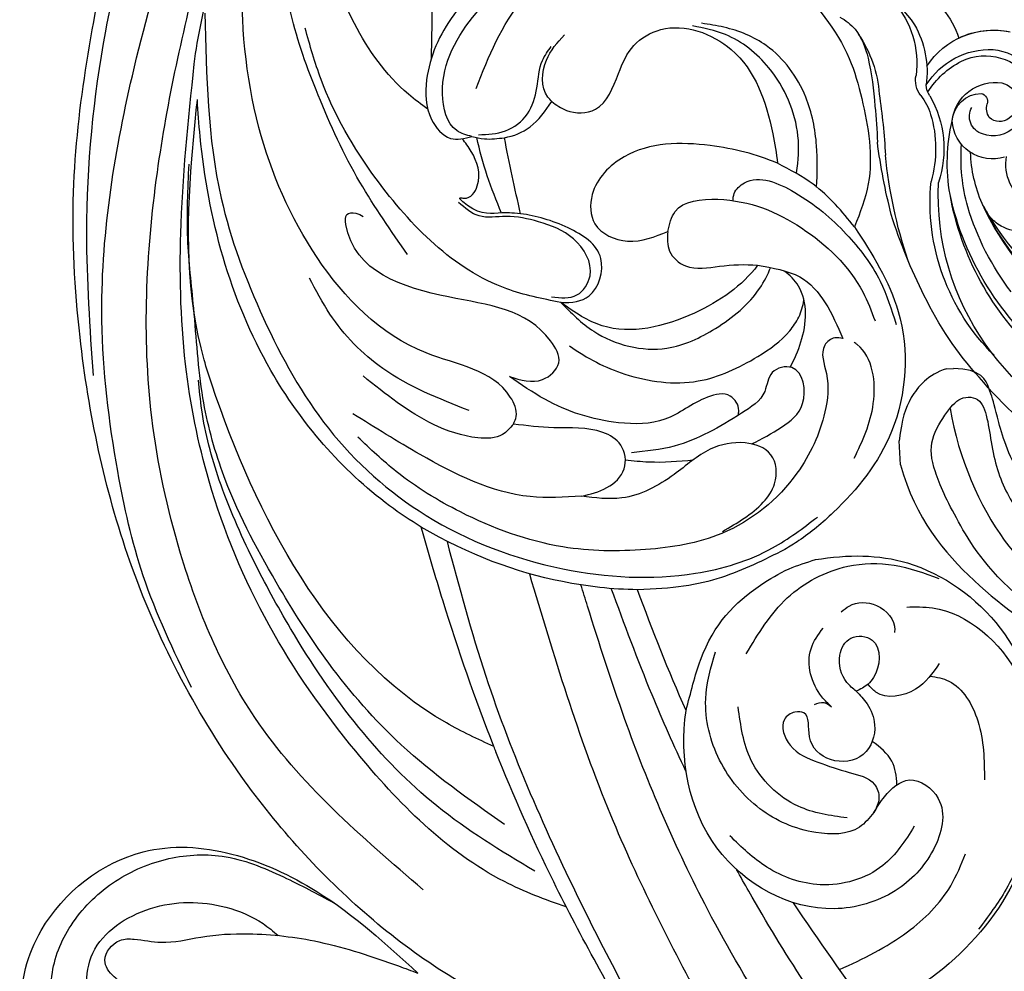
# Model space of a CAD drawing. Units: millimetres. Extents: x 2277 to 6477, y 1967 to 3452.
# Drawn here: x 6062 to 6075, y 2901 to 2913 of the extents above; entities that cross this region are included whole.
import ezdxf

# ---------------------------------------------------------------- set-up
doc = ezdxf.new("R2010")
doc.units = ezdxf.units.MM
doc.layers.add('H-08.木作(細線)', color=8, linetype='Continuous')

# ---------------------------------------------------------------- blocks, each defined once
blk = doc.blocks.new('SE-21104L')
at = {"layer": 'H-08.木作(細線)'}
for points in [[(-130.948, 14.916), (-129.236, 24.741), (-122.536, 38.208), (-112.05, 49.727), (-95.376, 60.452), (-77.452, 66.249), (-65.671, 67.89), (-44.252, 66.775), (-27.296, 64.62)], [(-80.492, 64.863), (-68.879, 66.495), (-52.282, 66.495), (-35.476, 63.98)], [(-105.206, 54.47), (-96.459, 59.252), (-88.111, 62.136), (-75.939, 64.587), (-55.724, 63.981), (-31.962, 59.948), (-21.722, 58.628)], [(-119.935, 33.99), (-107.171, 49.051), (-94.339, 56.379), (-83.476, 59.771), (-63.425, 61.2), (-45.705, 59.233), (-32.189, 56.861), (-20.028, 54.963), (-1.212, 52.997), (12.875, 51.816), (23.158, 51.342), (34.75, 50.828), (40.958, 50.951), (42.8, 50.951)], [(-113.984, 27.869), (-108.271, 36.898), (-102.164, 43.432), (-95.961, 48.351), (-87.387, 53.581), (-81.48, 55.745), (-74.227, 57.188), (-68.574, 58.212), (-62.512, 58.675)], [(-50.067, 58.543), (-65.024, 55.795), (-74.526, 51.409), (-82.995, 45.268), (-89.351, 36.636), (-92.658, 25.062), (-92.009, 14.205), (-89.342, 8.099), (-86.489, 4.688)], [(-117.567, 25.033), (-112.986, 33.528), (-107.179, 40.484), (-99.616, 46.827), (-94.321, 50.388), (-88.055, 53.78), (-82.453, 55.753), (-80.051, 56.246)], [(-81.224, 30.21), (-80.588, 30.044), (-79.045, 30.668), (-76.084, 37.883), (-69.134, 47.513), (-58.963, 53.255), (-46.22, 55.833), (-36.096, 55.833)], [(-68.207, 40.142), (-62.672, 44.588), (-55.867, 48.682), (-49.405, 51.523), (-38.44, 53.49), (-27.859, 53.49), (-19.692, 52.588), (-9.655, 51.839), (-1.254, 51.116)], [(-70.934, 27.28), (-70.241, 31.798), (-62.269, 43.286), (-54.569, 48.557), (-50.51, 50.253)], [(-80.471, 33.929), (-77.69, 41.29), (-73.657, 46.027), (-70.877, 47.984)], [(-77.37, 30.884), (-77.37, 28.176), (-75.885, 26.978), (-74.139, 27.811), (-71.342, 36.494), (-66.211, 45.417), (-65.414, 45.417), (-65.231, 44.688), (-65.439, 44.063)], [(-71.718, 3.972), (-71.718, 4.64), (-72.406, 5.402), (-74.708, 5.053), (-77.847, 4.877), (-83.066, 6.691), (-88.551, 12.357), (-90.455, 18.459), (-90.875, 25.228), (-88.81, 33.854), (-86.003, 39.399), (-83.487, 42.816)], [(-86.59, 24.093), (-87.02, 28.296), (-84.436, 37.575), (-81.623, 43.385)], [(-81.224, 30.21), (-82.162, 31.009), (-82.622, 33.002), (-81.869, 36.73), (-78.456, 42.846)], [(-58.077, 35.799), (-57.711, 37.082), (-54.809, 38.54), (-47.963, 36.409), (-43.937, 32.848), (-40.969, 28.116), (-39.574, 22.744), (-39.915, 18.646)], [(-70.552, 28.071), (-70.199, 26.013), (-68.541, 25.096), (-65.645, 26.736), (-64.519, 29.71), (-64.338, 32.417), (-64.499, 34.609), (-63.563, 36.391)], [(-58.077, 35.799), (-58.166, 34.772), (-57.921, 33.144)], [(-54.112, 35.837), (-46.467, 32.675), (-42.274, 27.862), (-40.392, 21.879), (-40.392, 17.747), (-40.972, 15.609)], [(-57.883, 35.286), (-57.355, 33.113), (-55.805, 31.452), (-53.599, 30.877), (-51.322, 30.63), (-50.11, 30.018)], [(-86.59, 24.093), (-85.696, 22.082), (-84.03, 20.827), (-82.121, 21.288), (-81.224, 22.837), (-81.224, 26.889), (-81.224, 30.21)], [(-54.605, 29.563), (-54.265, 29.908), (-51.263, 30.318), (-49.072, 29.028)], [(-88.379, 12.318), (-85.691, 9.221), (-84.085, 8.429), (-81.747, 8.957), (-80.984, 11.147), (-81.772, 13.945), (-84.109, 16.71), (-86.422, 20.783), (-86.59, 24.093)], [(-64.319, 19.089), (-62.643, 18.643), (-61.31, 15.245), (-63.004, 8.213), (-67.757, 2.707), (-70.028, 1.488)], [(-110.17, -2.202), (-111.463, -1.133), (-112.243, 2.385), (-110.731, 7.133), (-107.07, 10.795), (-102.181, 12.399), (-98.261, 11.975)], [(-42.78, 10.732), (-48.818, 5.606), (-51.986, 4.284), (-58.892, 3.095), (-62.513, 3.877)], [(-110.816, -0.048), (-110.234, 4.025), (-106.856, 8.215), (-102.586, 9.69)], [(-110.981, -5.603), (-114.425, -3.333), (-116.469, 1.622), (-115.444, 6.117), (-113.176, 9.383)], [(-98.19, 9.445), (-93.314, 6.522), (-90.269, 1.835), (-89.817, -1.948), (-90.56, -5.709)], [(-62.513, 3.877), (-69.092, -0.337), (-78.926, -0.713), (-85.987, 3.42), (-88.55, 6.02), (-89.373, 7.091)], [(-100.395, 0.188), (-101.345, -0.802), (-102.993, -1.583), (-105.505, -0.884), (-106.178, 1.755), (-104.469, 3.644), (-102.578, 4.291), (-102.578, 5.015), (-103.252, 5.818), (-105.323, 5.145), (-106.489, 2.764), (-107.084, 0.125), (-107.861, -2.023), (-108.953, -2.496), (-110.17, -2.202)], [(-101.871, 2.062), (-101.121, 2.943), (-97.282, 4.19), (-95.503, 3.364)], [(-101.799, 3.481), (-101.567, 2.741), (-101.871, 2.062)], [(-81.398, 2.125), (-76.791, 0.995), (-72.101, 2.752), (-71.934, 3.03)], [(-100.395, 0.188), (-99.761, 0.998), (-97.585, 1.795), (-96.111, 1.022), (-96.111, -0.741), (-99.156, -1.127), (-99.739, -0.734)], [(-94.043, 2.023), (-93.501, 1.408), (-93.242, -0.832), (-95.103, -2.493), (-95.301, -2.493)], [(-99.739, -0.734), (-100.102, -0.307), (-100.395, 0.188)], [(-97.512, -6.383), (-99.781, -4.651), (-100.317, -1.435), (-99.739, -0.734)], [(-93.141, -3.299), (-93.009, -5.396), (-97.878, -12.919), (-103.127, -14.922), (-110.861, -14.922), (-115.414, -13.576), (-118.885, -11.633)]]:
    blk.add_spline(points, degree=3, dxfattribs=at)
for points, knots in [([(-120.239, 22.18), (-119.81, 23.972), (-117.872, 30.946), (-110.234, 40.048), (-99.732, 49.019), (-89.285, 54.578), (-78.363, 57.853), (-66.61, 59.177), (-58.093, 59.07), (-53.414, 59.011)], [2.707594, 2.707594, 2.707594, 2.707594, 8.206472, 24.420434, 36.968371, 49.750915, 59.522165, 71.032768, 85.066116, 85.066116, 85.066116, 85.066116]), ([(-53.414, 59.011), (-51.178, 58.805), (-42.627, 58.018), (-27.235, 54.717), (-9.452, 52.224), (2.122, 51.435), (6.583, 51.157)], [0, 0, 0, 0, 6.734131, 25.749607, 47.141975, 60.548933, 60.548933, 60.548933, 60.548933]), ([(-107.696, 29.327), (-107.22, 30.701), (-102.919, 42.694), (-89.97, 50.972), (-73.963, 57.858), (-65.907, 58.559), (-58.789, 58.506), (-57.164, 58.494)], [0.687185, 0.687185, 0.687185, 0.687185, 5.032783, 38.824269, 40.89268, 57.412364, 62.298768, 62.298768, 62.298768, 62.298768]), ([(-90.338, 36.952), (-89.884, 37.885), (-87.028, 43.127), (-77.982, 52.517), (-65.758, 57.089), (-58.162, 58.344), (-57.164, 58.494)], [31.088668, 31.088668, 31.088668, 31.088668, 34.193843, 48.952878, 69.001982, 72.02953, 72.02953, 72.02953, 72.02953]), ([(-56.189, 39.612), (-55.841, 40.185), (-54.202, 42.872), (-49.669, 46.807), (-41.23, 50.368), (-29.197, 51.829), (-16.217, 50.727), (-4.716, 50.056), (1.425, 50.055), (3.767, 50.072)], [28.16199, 28.16199, 28.16199, 28.16199, 30.139767, 37.430338, 45.780564, 57.266437, 73.396952, 84.797499, 91.820259, 91.820259, 91.820259, 91.820259]), ([(-52.048, 39.708), (-50.193, 39.838), (-41.584, 40.489), (-29.299, 42.701), (-18.814, 44.266), (-15.026, 44.82)], [1.837885, 1.837885, 1.837885, 1.837885, 7.416932, 27.734419, 39.221443, 39.221443, 39.221443, 39.221443]), ([(-43.916, 34.693), (-45.323, 35.982), (-48.257, 38.669), (-52.931, 40.229), (-56.744, 39.73), (-58.752, 37.727), (-58.285, 36.393), (-58.077, 35.799)], [27.271399, 27.271399, 27.271399, 27.271399, 32.580821, 38.340074, 41.617853, 43.815392, 45.578172, 45.578172, 45.578172, 45.578172]), ([(-107.696, 29.327), (-103.937, 31.23), (-98.175, 33.859), (-92.301, 36.18), (-90.338, 36.952)], [27.372242, 27.372242, 27.372242, 27.372242, 39.992373, 46.322492, 46.322492, 46.322492, 46.322492]), ([(-93.791, 18.813), (-93.973, 20.856), (-93.833, 26.943), (-92.275, 32.758), (-90.338, 36.952)], [12.657979, 12.657979, 12.657979, 12.657979, 18.723161, 30.358035, 30.358035, 30.358035, 30.358035]), ([(-64, 31.24), (-64.002, 31.988), (-64.093, 33.272), (-64.542, 34.579), (-63.098, 36.595), (-63.265, 35.454), (-61.518, 34.544), (-59.651, 35.36), (-58.622, 36.279), (-58.327, 36.587)], [13.470839, 13.470839, 13.470839, 13.470839, 14.758128, 17.654764, 18.515095, 18.8289, 20.311442, 23.175668, 24.465632, 24.465632, 24.465632, 24.465632]), ([(-91.325, 34.722), (-94.92, 33.397), (-104.941, 29.662), (-119.201, 21.664), (-139.758, 8.038), (-152.803, -4.105), (-161.74, -12.425)], [0.872042, 0.872042, 0.872042, 0.872042, 12.354788, 32.930347, 49.722099, 86.251726, 86.251726, 86.251726, 86.251726]), ([(-64.091, 32.802), (-63.123, 33.314), (-61.181, 34.308), (-59.154, 35.068), (-58.127, 35.4)], [0.925787, 0.925787, 0.925787, 0.925787, 4.202978, 7.463835, 7.463835, 7.463835, 7.463835]), ([(-57.921, 33.144), (-57.716, 32.398), (-56.91, 30.834), (-55.419, 30.012), (-54.605, 29.563)], [2.656337, 2.656337, 2.656337, 2.656337, 4.927608, 7.659749, 7.659749, 7.659749, 7.659749]), ([(-78.796, 11.948), (-78.66, 11.912), (-78.09, 11.853), (-76.839, 12.786), (-77.719, 15.414), (-80.056, 17.603), (-80.554, 22.561), (-79.549, 27.038), (-77.937, 29.884), (-77.37, 30.884)], [1.1427, 1.1427, 1.1427, 1.1427, 1.577525, 2.953223, 4.812567, 8.752568, 12.564582, 18.907687, 22.344446, 22.344446, 22.344446, 22.344446]), ([(-70.934, 27.28), (-70.896, 26.358), (-70.453, 24.458), (-66.441, 23.676), (-64.565, 27.307), (-64.04, 29.976), (-64.004, 31.239)], [0, 0, 0, 0, 2.322498, 5.537603, 9.209682, 13.117169, 13.117169, 13.117169, 13.117169]), ([(-130.948, 14.916), (-126.781, 17.826), (-119.423, 22.965), (-111.578, 27.348), (-108.107, 29.118), (-108.105, 29.119), (-108.103, 29.12), (-108.101, 29.121), (-107.966, 29.19), (-107.831, 29.259), (-107.695, 29.328)], [0, 0, 0, 0, 15.239306, 26.912102, 26.912102, 26.912102, 26.918585, 26.918585, 26.918585, 27.37295, 27.37295, 27.37295, 27.37295]), ([(-54.605, 29.563), (-54.845, 29.161), (-55.491, 28.073), (-55.162, 25.212), (-52.015, 24.429), (-49.274, 23.541), (-46.936, 20.279), (-48.59, 14.015), (-53.663, 11.738), (-57.119, 10.822), (-57.914, 10.655)], [0, 0, 0, 0, 1.401528, 3.783891, 7.272493, 9.894796, 12.459839, 18.452934, 26.168521, 28.463572, 28.463572, 28.463572, 28.463572]), ([(-93.319, 27.754), (-99.787, 25.152), (-111.701, 20.297), (-129.885, 8.681), (-147.417, -3.739), (-165.278, -20.916), (-179.755, -41.757), (-190.447, -64.05), (-191.269, -84.41), (-188.754, -99.013), (-181.075, -107.918), (-172.943, -111.219), (-168.565, -109.564), (-166.848, -108.915)], [0.990662, 0.990662, 0.990662, 0.990662, 21.854071, 39.502694, 65.540772, 86.262315, 113.399079, 141.622029, 158.549845, 174.119634, 184.505004, 192.833961, 198.21032, 198.21032, 198.21032, 198.21032]), ([(-70.934, 27.28), (-71.703, 26.359), (-73.792, 23.858), (-74.586, 18.671), (-71.892, 14.185), (-69.194, 11.427), (-67.073, 10.607), (-66.449, 10.408)], [0, 0, 0, 0, 3.587974, 9.748657, 14.046066, 18.948163, 20.903889, 20.903889, 20.903889, 20.903889]), ([(-66.388, 11.5), (-68.164, 12.574), (-71.385, 16.403), (-73.477, 22.591), (-71.674, 26.026), (-70.934, 27.28)], [37.171925, 37.171925, 37.171925, 37.171925, 43.574466, 51.198222, 54.930126, 54.930126, 54.930126, 54.930126]), ([(-74.4, 26.244), (-75.309, 24.692), (-76.664, 21.272), (-76.893, 15.541), (-74.309, 11.236), (-72.133, 8.663), (-70.272, 7.658), (-69.365, 7.481), (-68.881, 7.446)], [0, 0, 0, 0, 5.010506, 11.044245, 16.320956, 19.680693, 21.037531, 22.5262, 22.5262, 22.5262, 22.5262]), ([(-57.909, 10.656), (-57.325, 12.429), (-56.695, 16.787), (-57.326, 22.669), (-61.186, 25.873), (-64.759, 25.423), (-65.855, 22.041), (-64.85, 20.11), (-64.319, 19.089)], [8.301019, 8.301019, 8.301019, 8.301019, 13.887953, 20.993276, 25.064545, 27.471031, 30.491227, 33.882275, 33.882275, 33.882275, 33.882275]), ([(-179.443, -74.166), (-177.063, -62.836), (-172.692, -42.021), (-154.644, -19.088), (-136.956, -2.559), (-120.944, 10.263), (-106.724, 18.008), (-97.945, 21.746), (-94.401, 23.232), (-93.838, 23.467)], [0, 0, 0, 0, 34.248377, 62.91929, 85.510737, 107.095, 124.18758, 133.889587, 135.71838, 135.71838, 135.71838, 135.71838]), ([(-108.23, 13.463), (-106.268, 14.632), (-101.566, 17.276), (-96.706, 19.615), (-93.9, 20.955)], [119.803444, 119.803444, 119.803444, 119.803444, 126.654063, 135.97894, 135.97894, 135.97894, 135.97894]), ([(-83.283, 20.798), (-83.298, 20.153), (-83.315, 18.29), (-83.001, 16.452), (-82.766, 15.252)], [0.537162, 0.537162, 0.537162, 0.537162, 2.469999, 6.122517, 6.122517, 6.122517, 6.122517]), ([(-81.017, 10.616), (-80.529, 9.825), (-79.541, 8.323), (-77.524, 6.189), (-73.903, 7.148), (-74.839, 9.847), (-77.089, 9.739), (-79.385, 12.686), (-81.787, 15.975), (-82.423, 19.182), (-82.656, 20.357)], [1.274882, 1.274882, 1.274882, 1.274882, 4.073285, 6.671545, 9.74448, 11.405454, 13.068187, 15.679406, 21.818244, 25.368705, 25.368705, 25.368705, 25.368705]), ([(-89.373, 7.091), (-90.388, 8.706), (-92.51, 12.085), (-93.463, 15.961), (-93.791, 18.813)], [0, 0, 0, 0, 5.685399, 11.889055, 11.889055, 11.889055, 11.889055]), ([(-64.319, 19.089), (-64.88, 19.068), (-66.064, 19.022), (-67.446, 17.067), (-66.665, 14.577), (-66.389, 12.525), (-66.39, 11.5)], [0, 0, 0, 0, 1.616316, 3.410513, 6.185031, 9.144508, 9.144508, 9.144508, 9.144508]), ([(-58.556, 9.035), (-57.519, 8.961), (-54.518, 9.065), (-50.249, 11.42), (-47.707, 15.281), (-47.447, 17.717), (-47.347, 18.647)], [0.859941, 0.859941, 0.859941, 0.859941, 3.940442, 10.026672, 14.527975, 17.308767, 17.308767, 17.308767, 17.308767]), ([(-59.547, 7.292), (-58.417, 7.327), (-55.934, 7.512), (-51.793, 8.739), (-48.27, 11.819), (-47.205, 15.433), (-47.102, 17.31), (-47.067, 17.93)], [2.682009, 2.682009, 2.682009, 2.682009, 6.067903, 10.158463, 15.47369, 19.255651, 21.119516, 21.119516, 21.119516, 21.119516]), ([(-110.17, -2.202), (-109.709, -2.427), (-108.53, -3.003), (-106.547, -4.817), (-108.652, -8.352), (-113.122, -7.599), (-116.837, -4.666), (-119.557, 2.09), (-115.26, 11.863), (-107.253, 14.128), (-103.288, 13.909)], [0, 0, 0, 0, 1.56972, 4.023261, 6.820437, 11.030112, 15.632122, 20.854412, 31.684062, 42.997954, 42.997954, 42.997954, 42.997954]), ([(-103.288, 13.909), (-101.803, 13.683), (-96.667, 12.903), (-93.506, 10.271), (-90.901, 6.76), (-90.265, 5.23), (-89.971, 4.524)], [43.937074, 43.937074, 43.937074, 43.937074, 47.138808, 55.012215, 57.691512, 59.980849, 59.980849, 59.980849, 59.980849]), ([(-61.302, 14.003), (-61.1, 14.016), (-60.501, 14), (-58.806, 12.503), (-60.225, 8.313), (-62.843, 4.618), (-66.344, 1.319), (-68.978, 0.228), (-70.146, -0.255)], [0.398399, 0.398399, 0.398399, 0.398399, 0.9951, 2.207654, 6.405681, 11.851813, 16.590362, 20.368258, 20.368258, 20.368258, 20.368258]), ([(-66.388, 11.5), (-66.479, 10.247), (-66.735, 6.739), (-69.769, 5.055), (-71.718, 3.972)], [9.460118, 9.460118, 9.460118, 9.460118, 12.82646, 18.884042, 18.884042, 18.884042, 18.884042]), ([(-62.513, 3.877), (-61.364, 5.011), (-59.466, 6.885), (-58.353, 9.589), (-57.914, 10.655)], [0, 0, 0, 0, 4.870804, 8.045772, 8.045772, 8.045772, 8.045772]), ([(-74.458, 8.05), (-73.772, 7.775), (-71.575, 7.024), (-68.45, 7.093), (-66.916, 8.786), (-66.655, 9.292)], [1.401904, 1.401904, 1.401904, 1.401904, 3.645393, 8.342753, 10.026615, 10.026615, 10.026615, 10.026615]), ([(-170.913, -82.537), (-170.591, -74.962), (-170.056, -62.398), (-163.681, -44.576), (-154.347, -29.674), (-143.259, -15.561), (-131.12, -2.884), (-121.774, 4.49), (-116.433, 8.193), (-115.866, 8.58)], [0, 0, 0, 0, 22.603022, 37.485118, 56.164675, 75.126433, 91.275953, 108.689022, 110.746758, 110.746758, 110.746758, 110.746758]), ([(-89.971, 4.524), (-89.287, 1.871), (-88.76, -3.617), (-93.459, -11.771), (-103.305, -16.488), (-114.672, -15.341), (-122.622, -9.403), (-125.575, -5.158), (-126.688, -3.557)], [2.848197, 2.848197, 2.848197, 2.848197, 10.416448, 19.711802, 28.630581, 41.978106, 51.62074, 57.459583, 57.459583, 57.459583, 57.459583]), ([(-123.25, -0.597), (-122.19, -2.443), (-120.182, -5.74), (-116.347, -8.941), (-113.751, -9.72), (-112.824, -9.998)], [1.040694, 1.040694, 1.040694, 1.040694, 7.404272, 12.602909, 15.493731, 15.493731, 15.493731, 15.493731]), ([(-107.72, -3.868), (-107.019, -3.781), (-105.633, -3.426), (-104.787, -2.217), (-104.378, -1.512)], [1.530121, 1.530121, 1.530121, 1.530121, 3.58088, 5.9006, 5.9006, 5.9006, 5.9006]), ([(-98.61, -5.732), (-98.619, -6.281), (-98.809, -8.153), (-102.122, -10.501), (-105.048, -10.804), (-106.643, -10.969)], [0.86477, 0.86477, 0.86477, 0.86477, 2.470491, 6.519504, 11.373772, 11.373772, 11.373772, 11.373772])]:
    blk.add_open_spline(points, degree=3, knots=knots, dxfattribs=at)
for points in [[(-64.004, 31.239), (-61.987, 31.909), (-59.959, 32.543), (-57.921, 33.144)], [(-103.288, 13.913), (-100.19, 15.655), (-97.002, 17.258), (-93.791, 18.813)], [(-126.688, -3.557), (-123.861, -1.115), (-121.034, 1.327), (-118.142, 3.671)]]:
    blk.add_open_spline(points, degree=3, dxfattribs=at)
blk = doc.blocks.new('SE-21066L-d')
at = {"layer": 'H-08.木作(細線)'}
for points in [[(109.608, -44.843), (106.223, -41.809), (98.202, -42.457), (93.688, -48.262), (95.334, -57.487), (100.85, -61.14), (111.339, -60.165), (119.543, -48.078), (121.047, -37.552)], [(109.608, -44.843), (108.313, -45.739), (107.592, -45.94), (106.857, -45.58), (105.631, -44.845), (103.814, -44.845), (103.136, -45.436), (102.891, -46.56), (102.646, -47.641), (102.098, -47.943), (100.786, -47.943), (99.254, -48.885), (99.023, -50.398), (99.845, -51.709), (101.589, -52.453), (102.627, -53.087), (102.627, -54.283), (102.987, -55.796), (104.993, -56.146), (105.931, -55.422), (107.361, -53.734), (110.047, -51.828), (113.082, -49.36), (116.855, -44.943), (120.285, -39.052), (121.047, -37.552)]]:
    blk.add_spline(points, degree=3, dxfattribs=at)
for points, knots in [([(108.554, -45.605), (108.167, -45.124), (106.736, -43.462), (102.654, -42.616), (98.18, -44.646), (95.654, -49.042), (96.01, -54.001), (98.627, -58.127), (102.994, -60.115), (107.773, -60.289), (112.36, -58.724), (116.28, -55.55), (118.367, -51.042), (119.439, -47.914), (119.94, -46.449)], [0.38568, 0.38568, 0.38568, 0.38568, 2.217387, 6.929732, 11.520787, 16.176705, 21.194408, 25.71075, 30.150423, 35.008204, 39.751212, 44.410364, 49.703757, 54.3601, 54.3601, 54.3601, 54.3601]), ([(102.923, -46.118), (102.251, -46.187), (100.666, -46.434), (98.297, -48.738), (98.676, -53.295), (102.357, -57.99), (109.07, -56.839), (112.941, -53.192), (114.492, -49.743), (114.716, -48.128), (114.762, -47.604)], [0.495059, 0.495059, 0.495059, 0.495059, 2.491051, 5.278962, 9.400692, 15.038363, 21.007209, 27.189718, 30.518305, 32.0957, 32.0957, 32.0957, 32.0957])]:
    blk.add_open_spline(points, degree=3, knots=knots, dxfattribs=at)
blk = doc.blocks.new('SE-21090L')
at = {"layer": 'H-08.木作(細線)'}
for points in [[(70.847, -62.383), (70.847, -64.355)], [(66.586, -70), (66.006, -70)]]:
    blk.add_lwpolyline(points, dxfattribs=at)
for points in [[(70.847, -62.383), (69.938, -57.918), (65.604, -52.079), (58.201, -46.033), (49.561, -43.887), (41.142, -43.398), (32.5, -45.213), (31.012, -45.763)], [(66.503, -66.747), (66.081, -62.601), (63.116, -54.505), (56.598, -49.388), (51.513, -47.753), (44.142, -48.025), (40.235, -49.006), (36.769, -49.828), (32.553, -51.337), (27.835, -53.83), (22.917, -56.21), (18.079, -58.754), (12.636, -60.38), (9.596, -61.017), (5.278, -61.381), (0.514, -61.585), (-5.216, -61.065), (-7.196, -60.729)], [(63.94, -67.04), (63.411, -66.123), (63.443, -62.758), (62.119, -58.556), (59.747, -55.777), (55.988, -52.977), (49.368, -50.426), (44.734, -50.426), (39.845, -51.324), (36.508, -53.202)], [(61.713, -50.766), (64.464, -53.517), (66.729, -57.816), (68.29, -61.915), (68.375, -64.336), (66.693, -66.613), (65.483, -67.823), (64.192, -67.477), (63.94, -67.04)], [(-7.196, -60.729), (-4.291, -61.927), (1.177, -62.243), (7.751, -62.293), (16.932, -60.705), (25.805, -58.142), (31.661, -55.531), (41.242, -52.05), (50.702, -51.994), (58.196, -56.321), (62.052, -61.968), (62.823, -66.782), (63.119, -67.886), (63.699, -69.823), (66.006, -70)], [(66.586, -70), (68.108, -69.631), (69.936, -67.754), (70.475, -66.201), (70.847, -64.355)]]:
    blk.add_open_spline(points, degree=3, dxfattribs=at)
blk = doc.blocks.new('SE-21153L-d')
at = {"layer": 'H-08.木作(細線)'}
for centre, radius, start, end in [((8.374, -0.047), 21.703, 207.38127, 265.08385), ((7.033, 1.835), 23.584, 216.08697, 271.59928), ((7.205, 0.08), 21.825, 218.90579, 271.27788), ((14.621, -17.877), 4.719, 32.07428, 109.17128), ((14.383, -18.182), 4.528, 0.75866, 84.31261), ((14.19, -17.521), 6.515, 329.37811, 38.45401), ((14.19, -17.521), 6.515, 0.40374, 38.45401), ((8.021, -15.127), 3.839, 171.65621, 305.8488), ((14.571, -17.361), 2.56, 96.35829, 225.94429), ((14.57, -16.912), 1.603, 37.34816, 171.65399), ((12.941, -17.971), 3.543, 302.62094, 34.98941), ((13.203, -18.306), 6.161, 328.01416, 28.4528), ((14.175, -16.955), 1.223, 166.95053, 250.07139), ((8.098, -17.412), 4.658, 183.70551, 233.40929), ((15.298, -18.284), 0.695, 40.91333, 132.32472), ((21.741, -24.619), 7.219, 55.12521, 98.2507), ((13.565, -17.889), 3.325, 189.00793, 292.75389), ((13.931, -16.78), 1.337, 262.56613, 312.22018), ((13.63, -18.861), 2.424, 300.24416, 25.21511), ((11.703, -17.933), 7.21, 328.61177, 358.49725), ((13.888, -18.186), 1.495, 222.76147, 326.04298), ((0.493, -5.362), 21.477, 223.86185, 298.74991), ((7.185, -10.324), 11.427, 272.53946, 294.18366), ((5.304, -9.359), 15.021, 286.26838, 309.46501), ((22.818, -28.15), 7.911, 86.5982, 123.70805), ((23.717, -28.266), 7.573, 74.55556, 123.77885), ((22.479, -27.578), 7.369, 25.57688, 83.69747), ((7.261, -18.32), 3.433, 235.60061, 257.43444), ((8.374, -0.047), 21.703, 265.08385, 268.19721), ((5.107, -7.898), 15.293, 280.70871, 300.15024), ((16.959, -30.411), 8.737, 86.49682, 134.60643), ((17.78, -20.233), 1.485, 258.84689, 295.88009), ((3.785, -1.035), 23.454, 244.04382, 284.13253), ((17.759, -32.07), 9.903, 99.6113, 131.81997), ((16.864, -27.06), 4.813, 78.04118, 99.06985), ((18.253, -20.288), 2.1, 259.25998, 306.67688), ((3.04, -1.331), 23.362, 248.64963, 286.08167), ((4.37, -1.355), 21.864, 258.80734, 279.41894), ((2.462, 2.872), 31.99, 240.28039, 256.5071), ((1.887, -9.762), 17.572, 250.70101, 301.83486), ((28.171, -48.737), 24.522, 103.32973, 112.64208), ((23.22, -34.71), 10.088, 82.16302, 111.88322), ((24.028, -30.963), 6.273, 80.14218, 103.93318), ((24.046, -28.88), 4.231, 53.92214, 75.54549), ((38.281, -83.266), 60.898, 108.00187, 112.73327), ((31.033, -59.996), 36.055, 109.94996, 114.64788), ((0.767, 10.264), 39.893, 277.86339, 290.51422), ((0.237, 18.919), 48.762, 281.74046, 288.85609), ((2.696, -1.773), 27.559, 253.78078, 270.61858), ((3.607, 12.827), 42.163, 269.16568, 278.93922)]:
    blk.add_arc(centre, radius, start, end, dxfattribs=at)

msp = doc.modelspace()

# ---------------------------------------------------------------- block references
at = {"xscale": -0.16, "yscale": 0.16, "zscale": 0.16}
for name, p, rotation in [('SE-21153L-d', (6078.725, 2911.007), 296.1729458173774), ('SE-21066L-d', (6057.579, 2882.886), 222.9609237030281)]:
    msp.add_blockref(name, p, dxfattribs=dict(at, rotation=rotation))
at = {"color": 242, "true_color": 0xcd2027, "xscale": 0.16, "yscale": 0.16, "zscale": 0.16, "rotation": 183.7700484326205}
msp.add_blockref('SE-21090L', (6085.959, 2897.932), dxfattribs=at)
at = {"layer": 'H-08.木作(細線)', "xscale": 0.1600000000000001, "yscale": 0.1600000000000001, "zscale": 0.1600000000000001, "rotation": 84.62208072805636}
msp.add_blockref('SE-21104L', (6074.943, 2920.169), dxfattribs=at)

doc.saveas('drawing.dxf')
